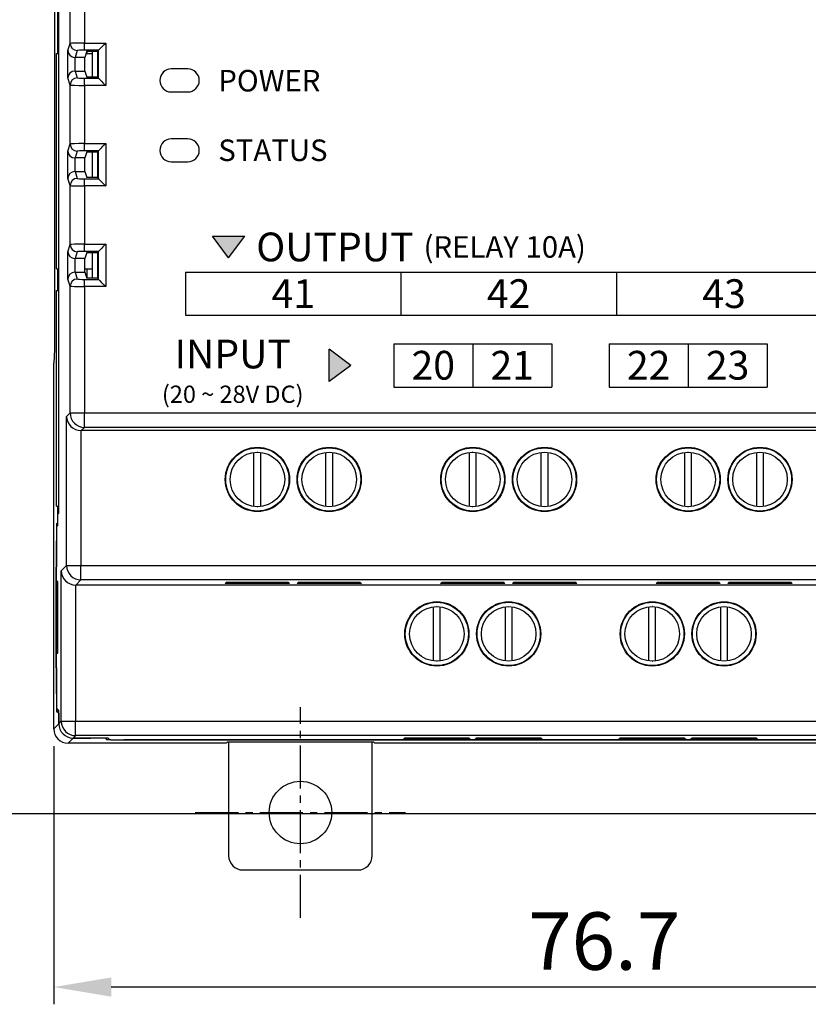
# Model space of a CAD drawing. Extents: x -229 to 544, y -266 to 76.
# Drawn here: x -69 to -14, y -75 to -7 of the extents above; entities that cross this region are included whole.
import ezdxf

# ---------------------------------------------------------------- set-up
doc = ezdxf.new("R2010")
doc.units = 0
doc.header["$LTSCALE"] = 4
doc.header["$PDMODE"] = 2
doc.header["$PDSIZE"] = 3
doc.linetypes.add('CENTER2', pattern=[1.125, 0.75, -0.125, 0.125, -0.125])
doc.layers.get('0').update_dxf_attribs({"linetype": 'CONTINUOUS'})
doc.layers.get('DEFPOINTS').update_dxf_attribs({"linetype": 'CONTINUOUS'})
doc.layers.add('1', color=1, linetype='CENTER2')
doc.layers.add('3', color=2, linetype='CONTINUOUS')
doc.styles.add('DIMENSION', font='arial.ttf')
doc.styles.get("Standard").update_dxf_attribs({"font": 'romans.shx', "bigfont": 'cadsg.shx'})
doc.styles.add('안보일때', font='arialbd.ttf', dxfattribs={"height": 8})
doc.dimstyles.new('STANDARD$0', dxfattribs={"dimtxt": 2, "dimasz": 1.8, "dimexe": 1, "dimexo": 1, "dimgap": 1, "dimtad": 1, "dimzin": 13, "dimdsep": 46, "dimtxsty": 'Standard', "dimcen": 0.09, "dimadec": 0, "dimazin": 0, "dimtp": 0.3, "dimtfac": 1, "dimtix": 1, "dimtmove": 2, "dimatfit": 3, "dimfxl": 0, "dimtolj": 1, "dimtzin": 13, "dimarcsym": 0})

# ---------------------------------------------------------------- blocks, each defined once
blk = doc.blocks.new('*D550')
at = {"layer": '3', "color": 2, "lineweight": -2, "transparency": 16777216}
for p, q in [((-66.22, -57.21), (-66.22, -75.185)), ((10.462, -66.657), (10.462, -75.185)), ((6.462, -73.985), (-62.22, -73.985))]:
    blk.add_line(p, q, dxfattribs=at)
at = {"layer": '3', "color": 2, "transparency": 16777216}
for points in [[(-62.22, -73.318), (-62.22, -74.652), (-66.22, -73.985)], [(6.462, -73.318), (6.462, -74.652), (10.462, -73.985)]]:
    blk.add_solid(points, dxfattribs=at)
at = {"layer": 'DEFPOINTS', "color": 0, "transparency": 16777216}
for p in [(-66.22, -56.01), (10.462, -65.457), (-66.22, -73.985)]:
    blk.add_point(p, dxfattribs=at)
at = {"layer": '3', "color": 3, "transparency": 16777216, "insert": (-27.879, -70.785), "char_height": 4, "attachment_point": 5, "style": 'DIMENSION'}
blk.add_mtext('\\A1;76.7', dxfattribs=at)
blk = doc.blocks.new('*D575')
at = {"layer": '3', "color": 2, "lineweight": -2, "transparency": 16777216}
for p, q in [((-66.42, 44.493), (-75.874, 44.493)), ((-74.674, -57.933), (-74.674, 40.493)), ((5.762, -61.933), (-75.874, -61.933))]:
    blk.add_line(p, q, dxfattribs=at)
at = {"layer": '3', "color": 2, "transparency": 16777216}
for points in [[(-75.34, 40.493), (-74.007, 40.493), (-74.674, 44.493)], [(-75.34, -57.933), (-74.007, -57.933), (-74.674, -61.933)]]:
    blk.add_solid(points, dxfattribs=at)
at = {"layer": 'DEFPOINTS', "color": 0, "transparency": 16777216}
for p in [(-74.674, 44.493), (-65.22, 44.493), (6.962, -61.933)]:
    blk.add_point(p, dxfattribs=at)
at = {"layer": '3', "color": 3, "transparency": 16777216, "insert": (-77.874, -8.72), "char_height": 4, "attachment_point": 5, "rotation": 90, "style": 'DIMENSION'}
blk.add_mtext('\\A1;106.45', dxfattribs=at)

msp = doc.modelspace()

# ---------------------------------------------------------------- hatches: boundary and pattern name
h = msp.add_hatch(color=256)
h.dxf.hatch_style = 1
h.paths.add_polyline_path([(-55.163, -21.727), (-54.038, -23.227), (-52.913, -21.727)])
h = msp.add_hatch(color=256)
h.dxf.hatch_style = 1
h.paths.add_polyline_path([(-47.035, -31.852), (-45.535, -30.727), (-47.035, -29.602)])

# ---------------------------------------------------------------- linework, layer by layer
for p, q in [((-65.872, -40.996), (-65.872, 21.279)), ((-66.143, -29.558), (-66.143, 5.842)), ((-65.968, -3.508), (-65.968, -9.008)), ((-65.078, -8.31), (-65.078, -4.207)), ((-64.078, -4.233), (-64.078, -8.284)), ((-65.244, -8.808), (-65.078, -8.31)), ((-65.244, -10.709), (-65.244, -8.808)), ((-64.578, -8.809), (-64.736, -9.283)), ((-64.078, -8.284), (-62.603, -8.284)), ((-64.078, -8.783), (-64.078, -8.284)), ((-63.103, -8.783), (-64.078, -8.783)), ((-63.915, -8.863), (-64.055, -9.283)), ((-63.926, -8.898), (-63.926, -9.008)), ((-63.915, -8.863), (-63.183, -8.863)), ((-63.538, -8.863), (-63.538, -9.008)), ((-63.535, -8.863), (-63.535, -10.654)), ((-63.183, -8.863), (-63.103, -8.783)), ((-63.183, -8.863), (-63.183, -10.654)), ((-63.103, -10.734), (-63.103, -8.783)), ((-62.603, -8.284), (-62.603, -11.233)), ((-66.038, -9.008), (-65.872, -9.008)), ((-66.038, -24.008), (-66.038, -9.008)), ((-64.744, -9.282), (-64.744, -10.234)), ((-64.055, -9.283), (-64.736, -9.283)), ((-64.055, -10.234), (-64.055, -9.283)), ((-63.963, -9.008), (-63.535, -9.008)), ((-64.736, -10.234), (-64.578, -10.708)), ((-64.736, -10.234), (-64.055, -10.234)), ((-64.055, -10.234), (-63.915, -10.654)), ((-56.885, -10.088), (-58.035, -10.088)), ((-56.885, -10.091), (-58.035, -10.091)), ((-65.078, -11.207), (-65.244, -10.709)), ((-64.078, -11.233), (-64.078, -10.734)), ((-64.078, -10.734), (-63.103, -10.734)), ((-63.183, -10.654), (-63.915, -10.654)), ((-63.183, -10.654), (-63.103, -10.734)), ((-65.078, -15.31), (-65.078, -11.207)), ((-64.078, -11.233), (-64.078, -15.284)), ((-62.603, -11.233), (-64.078, -11.233)), ((-58.035, -11.688), (-56.885, -11.688)), ((-58.035, -11.691), (-56.885, -11.691)), ((-56.885, -14.955), (-58.035, -14.955)), ((-56.885, -14.958), (-58.035, -14.958)), ((-65.244, -15.808), (-65.078, -15.31)), ((-64.078, -15.783), (-64.078, -15.284)), ((-64.078, -15.284), (-62.603, -15.284)), ((-62.603, -15.284), (-62.603, -18.233)), ((-65.244, -17.709), (-65.244, -15.808)), ((-64.744, -16.282), (-64.744, -17.234)), ((-64.578, -15.809), (-64.736, -16.283)), ((-64.055, -16.283), (-64.736, -16.283)), ((-63.103, -15.783), (-64.078, -15.783)), ((-63.915, -15.863), (-64.055, -16.283)), ((-64.055, -17.234), (-64.055, -16.283)), ((-63.915, -15.863), (-63.183, -15.863)), ((-63.535, -15.863), (-63.535, -17.654)), ((-63.183, -15.863), (-63.103, -15.783)), ((-63.183, -15.863), (-63.183, -17.654)), ((-63.103, -17.734), (-63.103, -15.783)), ((-58.035, -16.555), (-56.885, -16.555)), ((-58.035, -16.558), (-56.885, -16.558)), ((-65.078, -18.207), (-65.244, -17.709)), ((-64.736, -17.234), (-64.578, -17.708)), ((-64.736, -17.234), (-64.055, -17.234)), ((-64.078, -18.233), (-64.078, -17.734)), ((-64.078, -17.734), (-63.103, -17.734)), ((-64.055, -17.234), (-63.915, -17.654)), ((-63.183, -17.654), (-63.915, -17.654)), ((-63.183, -17.654), (-63.103, -17.734)), ((-65.078, -22.31), (-65.078, -18.207)), ((-64.078, -18.233), (-64.078, -22.284)), ((-62.603, -18.233), (-64.078, -18.233)), ((-54.038, -23.227), (-55.163, -21.727)), ((-55.163, -21.727), (-52.913, -21.727)), ((-54.038, -23.227), (-52.913, -21.727)), ((-65.244, -22.808), (-65.078, -22.31)), ((-64.078, -22.284), (-62.603, -22.284)), ((-64.078, -22.783), (-64.078, -22.284)), ((-62.603, -22.284), (-62.603, -25.233)), ((-65.244, -24.709), (-65.244, -22.808)), ((-64.744, -23.282), (-64.744, -24.234)), ((-64.578, -22.809), (-64.736, -23.283)), ((-64.055, -23.283), (-64.736, -23.283)), ((-63.103, -22.783), (-64.078, -22.783)), ((-63.915, -22.863), (-64.055, -23.283)), ((-64.055, -24.234), (-64.055, -23.283)), ((-63.915, -22.863), (-63.183, -22.863)), ((-63.535, -22.863), (-63.535, -24.654)), ((-63.183, -22.863), (-63.103, -22.783)), ((-63.183, -22.863), (-63.183, -24.654)), ((-63.103, -24.734), (-63.103, -22.783)), ((-66.038, -24.008), (-65.872, -24.008)), ((-65.968, -24.008), (-65.968, -25.508)), ((-64.736, -24.234), (-64.578, -24.708)), ((-64.736, -24.234), (-64.055, -24.234)), ((-64.055, -24.008), (-63.535, -24.008)), ((-64.055, -24.234), (-63.915, -24.654)), ((-63.926, -24.008), (-63.926, -24.619)), ((-63.183, -24.654), (-63.915, -24.654)), ((-63.538, -24.008), (-63.538, -24.654)), ((-63.183, -24.654), (-63.103, -24.734)), ((-57.036, -24.227), (77.964, -24.227)), ((-57.036, -24.227), (-57.036, -27.227)), ((-42.036, -24.227), (-42.036, -27.227)), ((-42.036, -24.227), (-42.036, -27.227)), ((-27.036, -24.227), (-27.036, -27.227)), ((-27.036, -24.227), (-27.036, -27.227)), ((-65.078, -25.207), (-65.244, -24.709)), ((-65.078, -34.031), (-65.078, -25.207)), ((-64.078, -25.233), (-64.078, -24.734)), ((-64.078, -24.734), (-63.103, -24.734)), ((-64.078, -25.233), (-64.078, -34.031)), ((-62.603, -25.233), (-64.078, -25.233)), ((-66.038, -40.508), (-66.038, -25.508)), ((-66.038, -25.508), (-65.872, -25.508)), ((-57.036, -27.227), (77.964, -27.227)), ((-42.535, -29.227), (-31.535, -29.227)), ((-42.535, -29.227), (-42.535, -32.227)), ((-37.035, -29.227), (-37.035, -32.227)), ((-31.535, -29.227), (-31.535, -32.227)), ((-27.535, -29.227), (-16.535, -29.227)), ((-27.535, -29.227), (-27.535, -32.227)), ((-22.035, -29.227), (-22.035, -32.227)), ((-16.535, -29.227), (-16.535, -32.227)), ((-66.177, -29.593), (-66.22, -30.558)), ((-66.143, -29.558), (-66.177, -29.593)), ((-47.035, -31.852), (-47.035, -29.602)), ((-45.535, -30.727), (-47.035, -29.602)), ((-66.22, -56.01), (-66.22, -30.558)), ((-45.535, -30.727), (-47.035, -31.852)), ((-42.535, -32.227), (-31.535, -32.227)), ((-27.535, -32.227), (-16.535, -32.227)), ((-65.322, -34.276), (-65.078, -34.031)), ((-65.078, -34.031), (-64.078, -34.031)), ((-64.078, -34.031), (85.009, -34.031)), ((-64.078, -35.031), (-64.078, -34.031)), ((-65.322, -44.651), (-65.322, -34.276)), ((-64.322, -35.258), (-64.322, -44.651)), ((-64.078, -35.031), (-64.305, -35.258)), ((85.236, -35.258), (-64.305, -35.258)), ((85.009, -35.031), (-64.078, -35.031)), ((-52.296, -36.777), (-52.296, -40.54)), ((-52.024, -36.759), (-52.046, -36.759)), ((-51.796, -40.543), (-51.796, -36.774)), ((-47.285, -36.775), (-47.285, -40.542)), ((-46.785, -40.542), (-46.785, -36.775)), ((-37.296, -36.777), (-37.296, -40.54)), ((-37.024, -36.759), (-37.046, -36.759)), ((-36.796, -40.543), (-36.796, -36.774)), ((-32.285, -36.775), (-32.285, -40.542)), ((-31.785, -40.542), (-31.785, -36.775)), ((-22.296, -36.777), (-22.296, -40.54)), ((-22.024, -36.759), (-22.046, -36.759)), ((-21.796, -40.543), (-21.796, -36.774)), ((-17.285, -36.775), (-17.285, -40.542)), ((-16.785, -40.542), (-16.785, -36.775)), ((-66.038, -40.508), (-65.872, -40.508)), ((-65.968, -40.508), (-65.968, -41.689)), ((-65.968, -41.092), (-65.872, -40.996)), ((-65.968, -41.092), (-65.968, -41.892)), ((-52.046, -40.558), (-52.024, -40.558)), ((-37.046, -40.558), (-37.024, -40.558)), ((-22.046, -40.558), (-22.024, -40.558)), ((-65.968, -41.689), (-66.021, -41.741)), ((-66.021, -41.741), (-65.968, -41.741)), ((-66.017, -41.941), (-65.968, -41.892)), ((-66.038, -42.741), (-66.038, -44.741)), ((-66.034, -42.741), (-66.038, -42.741)), ((-66.035, -53.576), (-66.035, -42.941)), ((-66.056, -44.758), (-66.038, -44.741)), ((-66.056, -51.758), (-66.056, -44.758)), ((-66.056, -44.758), (-66.035, -44.758)), ((-66.038, -44.741), (-66.035, -44.741)), ((-65.697, -45.026), (-65.322, -44.651)), ((-65.697, -55.488), (-65.697, -45.026)), ((-65.322, -44.651), (-64.322, -44.651)), ((-64.322, -44.651), (85.253, -44.651)), ((-64.322, -45.65), (-64.322, -44.651)), ((-65.94, -45.758), (-65.984, -45.758)), ((-65.984, -45.758), (-65.984, -50.758)), ((-65.94, -50.758), (-65.94, -45.758)), ((-64.322, -45.65), (-64.68, -46.008)), ((85.253, -45.65), (-64.322, -45.65)), ((-54.272, -45.896), (-54.178, -45.802)), ((-49.797, -45.896), (-54.272, -45.896)), ((-54.178, -45.802), (-49.891, -45.802)), ((-49.891, -45.802), (-49.797, -45.896)), ((-49.272, -45.896), (-49.178, -45.802)), ((-44.797, -45.896), (-49.272, -45.896)), ((-49.178, -45.802), (-44.891, -45.802)), ((-44.891, -45.802), (-44.797, -45.896)), ((-39.272, -45.896), (-39.178, -45.802)), ((-34.797, -45.896), (-39.272, -45.896)), ((-39.178, -45.802), (-34.891, -45.802)), ((-34.891, -45.802), (-34.797, -45.896)), ((-34.272, -45.896), (-34.178, -45.802)), ((-29.797, -45.896), (-34.272, -45.896)), ((-34.178, -45.802), (-29.891, -45.802)), ((-29.891, -45.802), (-29.797, -45.896)), ((-24.272, -45.896), (-24.178, -45.802)), ((-19.797, -45.896), (-24.272, -45.896)), ((-24.178, -45.802), (-19.891, -45.802)), ((-19.891, -45.802), (-19.797, -45.896)), ((-19.272, -45.896), (-19.178, -45.802)), ((-14.797, -45.896), (-19.272, -45.896)), ((-19.178, -45.802), (-14.891, -45.802)), ((-14.891, -45.802), (-14.797, -45.896)), ((-64.698, -46.008), (-64.698, -55.488)), ((85.611, -46.008), (-64.68, -46.008)), ((-39.799, -47.527), (-39.799, -51.29)), ((-39.527, -47.509), (-39.549, -47.509)), ((-39.299, -51.293), (-39.299, -47.524)), ((-34.788, -47.525), (-34.788, -51.292)), ((-34.288, -51.292), (-34.288, -47.525)), ((-24.799, -47.527), (-24.799, -51.29)), ((-24.527, -47.509), (-24.549, -47.509)), ((-24.299, -51.293), (-24.299, -47.524)), ((-19.788, -47.525), (-19.788, -51.292)), ((-19.288, -51.292), (-19.288, -47.525)), ((-65.984, -50.758), (-65.94, -50.758)), ((-39.549, -51.308), (-39.527, -51.308)), ((-24.549, -51.308), (-24.527, -51.308)), ((-66.038, -51.776), (-66.056, -51.758)), ((-66.056, -51.758), (-66.035, -51.758)), ((-66.038, -51.776), (-66.038, -53.776)), ((-66.038, -51.776), (-66.035, -51.776)), ((-66.038, -53.776), (-66.034, -53.776)), ((-66.021, -54.776), (-65.864, -54.933)), ((-65.864, -54.776), (-66.021, -54.776)), ((-65.864, -54.73), (-66.017, -54.576)), ((-65.864, -55.654), (-65.864, -54.73)), ((-65.864, -54.933), (-65.864, -55.654)), ((-65.864, -55.654), (-65.697, -55.488)), ((-65.697, -55.488), (-64.698, -55.488)), ((-64.698, -55.488), (85.628, -55.488)), ((-64.698, -56.488), (-64.698, -55.488)), ((-66.22, -56.01), (-65.864, -55.654)), ((-64.864, -56.654), (-65.22, -57.01)), ((-64.698, -56.488), (-64.864, -56.654)), ((-63.422, -56.654), (-64.864, -56.654)), ((-64.864, -56.654), (-63.625, -56.654)), ((85.628, -56.488), (-64.698, -56.488)), ((-62.626, -56.661), (-62.626, -56.671)), ((-62.626, -56.671), (-62.538, -56.759)), ((-62.538, -56.759), (-62.538, -56.663)), ((-62.422, -56.671), (-62.334, -56.759)), ((-61.538, -56.776), (1.2, -56.776)), ((-61.538, -56.776), (-61.538, -56.776)), ((1.314, -56.776), (-61.334, -56.776)), ((-41.862, -56.736), (-41.765, -56.639)), ((-37.207, -56.736), (-41.862, -56.736)), ((-41.765, -56.639), (-37.304, -56.639)), ((-37.304, -56.639), (-37.207, -56.736)), ((-36.862, -56.736), (-36.765, -56.639)), ((-32.207, -56.736), (-36.862, -56.736)), ((-36.765, -56.639), (-32.304, -56.639)), ((-32.304, -56.639), (-32.207, -56.736)), ((-26.862, -56.736), (-26.765, -56.639)), ((-22.207, -56.736), (-26.862, -56.736)), ((-26.765, -56.639), (-22.304, -56.639)), ((-22.304, -56.639), (-22.207, -56.736)), ((-21.862, -56.736), (-21.765, -56.639)), ((-17.207, -56.736), (-21.862, -56.736)), ((-21.765, -56.639), (-17.304, -56.639)), ((-17.304, -56.639), (-17.207, -56.736)), ((-54.215, -57.01), (-65.22, -57.01)), ((-54.138, -56.933), (-54.215, -57.01)), ((-43.938, -56.933), (-54.138, -56.933)), ((-54.038, -56.933), (-54.038, -64.839)), ((-44.038, -64.839), (-44.038, -56.933)), ((-43.938, -56.933), (-43.861, -57.01)), ((0.285, -57.01), (-43.861, -57.01)), ((-45.038, -65.838), (-53.038, -65.838))]:
    msp.add_line(p, q)
at = {"flags": 128}
for points in [[(-63.103, -8.783), (-63.089, -8.769), (-63.057, -8.738), (-63.01, -8.69), (-62.948, -8.628), (-62.873, -8.554), (-62.789, -8.469), (-62.698, -8.378), (-62.603, -8.284)], [(-63.103, -10.734), (-63.089, -10.748), (-63.057, -10.779), (-63.01, -10.827), (-62.948, -10.889), (-62.873, -10.963), (-62.789, -11.048), (-62.698, -11.139), (-62.603, -11.233)], [(-63.103, -15.783), (-63.089, -15.769), (-63.057, -15.738), (-63.01, -15.69), (-62.948, -15.628), (-62.873, -15.554), (-62.789, -15.469), (-62.698, -15.378), (-62.603, -15.284)], [(-63.103, -17.734), (-63.089, -17.748), (-63.057, -17.779), (-63.01, -17.827), (-62.948, -17.889), (-62.873, -17.963), (-62.789, -18.048), (-62.698, -18.139), (-62.603, -18.233)], [(-62.603, -22.284), (-62.698, -22.378), (-62.789, -22.469), (-62.873, -22.554), (-62.948, -22.628), (-63.01, -22.69), (-63.057, -22.738), (-63.089, -22.769), (-63.103, -22.783)], [(-62.603, -25.233), (-62.698, -25.139), (-62.789, -25.048), (-62.873, -24.963), (-62.948, -24.889), (-63.01, -24.827), (-63.057, -24.779), (-63.089, -24.748), (-63.103, -24.734)]]:
    msp.add_lwpolyline(points, dxfattribs=at)
for centre, radius in [((-52.035, -38.658), 2.235), ((-52.035, -38.658), 2.2), ((-52.035, -38.658), 1.9), ((-47.035, -38.658), 2.235), ((-47.035, -38.658), 2.2), ((-47.035, -38.658), 1.9), ((-37.035, -38.658), 2.235), ((-37.035, -38.658), 2.2), ((-37.035, -38.658), 1.9), ((-32.035, -38.658), 2.235), ((-32.035, -38.658), 2.2), ((-32.035, -38.658), 1.9), ((-22.035, -38.658), 2.235), ((-22.035, -38.658), 2.2), ((-22.035, -38.658), 1.9), ((-17.035, -38.658), 2.235), ((-17.035, -38.658), 2.2), ((-17.035, -38.658), 1.9), ((-39.535, -49.408), 2.235), ((-39.535, -49.408), 2.2), ((-34.535, -49.408), 2.235), ((-34.535, -49.408), 2.2), ((-24.535, -49.408), 2.235), ((-24.535, -49.408), 2.2), ((-19.535, -49.408), 2.235), ((-19.535, -49.408), 2.2), ((-39.538, -49.408), 1.9), ((-34.538, -49.408), 1.9), ((-24.538, -49.408), 1.9), ((-19.538, -49.408), 1.9), ((-49.038, -61.838), 2.175)]:
    msp.add_circle(centre, radius)
for centre, radius, start, end in [((-64.578, -8.309), 0.5, 180.09752, 269.97262), ((-58.035, -10.888), 0.8, 90, 270), ((-58.035, -10.891), 0.8, 90, 270), ((-56.885, -10.888), 0.8, 270, 90), ((-56.885, -10.891), 0.8, 270, 90), ((-64.578, -11.208), 0.5, 90.02729, 179.90255), ((-58.035, -15.755), 0.8, 90, 270), ((-58.035, -15.758), 0.8, 90, 270), ((-56.885, -15.755), 0.8, 270, 90), ((-56.885, -15.758), 0.8, 270, 90), ((-64.578, -15.309), 0.5, 180.09745, 269.97271), ((-64.578, -18.208), 0.5, 90.02729, 179.90255), ((-64.578, -22.309), 0.5, 180.09739, 269.97288), ((-64.578, -25.208), 0.5, 90.02754, 179.9024), ((-64.078, -34.031), 1, 180.02045, 269.97987), ((-64.322, -44.65), 1, 180.0206, 269.97961), ((-64.697, -55.487), 1, 180.02043, 269.97936)]:
    msp.add_arc(centre, radius, start, end)
for centre, major_axis, ratio, start_param, end_param in [((-64.744, -8.808), (0.494, -0.08), 0.946286, 3.311301, 4.864644), ((-64.078, -8.31), (1, 0), 0.026204, 1.570796, 3.124139), ((-64.078, -8.81), (0.5, 0), 0.052408, 1.570796, 3.124139), ((-64.735, -8.782), (-0.158, -0.475), 0.998478, 0.30451, 0.32105), ((-64.744, -10.709), (0.494, 0.08), 0.946286, 1.418541, 2.971884), ((-64.735, -10.735), (0.158, -0.475), 0.998478, 2.820542, 2.837082), ((-64.078, -10.707), (0.5, 0), 0.052408, 3.159046, 4.712389), ((-64.078, -11.207), (1, 0), 0.026204, 3.159046, 4.712389), ((-64.078, -15.31), (1, 0), 0.026204, 1.570796, 3.124139), ((-64.744, -15.808), (0.494, -0.08), 0.946286, 3.311301, 4.864644), ((-64.735, -15.782), (-0.158, -0.475), 0.998478, 0.30451, 0.32105), ((-64.078, -15.81), (0.5, 0), 0.052408, 1.570796, 3.124139), ((-64.744, -17.709), (0.494, 0.08), 0.946286, 1.418541, 2.971884), ((-64.735, -17.735), (0.158, -0.475), 0.998478, 2.820542, 2.837082), ((-64.078, -17.707), (0.5, 0), 0.052408, 3.159046, 4.712389), ((-64.078, -18.207), (1, 0), 0.026204, 3.159046, 4.712389), ((-64.078, -22.31), (1, 0), 0.026204, 1.570796, 3.124139), ((-64.744, -22.808), (0.494, -0.08), 0.946286, 3.311301, 4.864644), ((-64.735, -22.782), (-0.158, -0.475), 0.998478, 0.30451, 0.32105), ((-64.078, -22.81), (0.5, 0), 0.052408, 1.570796, 3.124139), ((-64.744, -24.709), (0.494, 0.08), 0.946286, 1.418541, 2.971884), ((-64.735, -24.735), (0.158, -0.475), 0.998478, 2.820542, 2.837082), ((-64.078, -25.207), (1, 0), 0.026204, 3.159046, 4.712389), ((-64.078, -24.707), (0.5, 0), 0.052408, 3.159046, 4.712389), ((-64.322, -34.276), (0.927, -0.384), 0.975619, 3.543095, 5.096438), ((-64.305, -34.258), (0.707, 0.707), 0.999695, 3.90969, 3.926839), ((-66.021, -42.741), (0, 1), 0.017455, 0.017453, 1.570796), ((-66.017, -42.941), (0, 1), 0.017455, 0.017453, 1.570796), ((-64.698, -45.026), (0.927, -0.384), 0.975619, 3.543095, 5.096438), ((-64.68, -45.008), (0.707, 0.707), 0.999695, 3.90969, 3.926839), ((-66.021, -53.776), (0, 1), 0.017455, 1.570796, 3.124139), ((-66.017, -53.576), (0, 1), 0.017455, 1.570796, 3.124139), ((-65.219, -56.01), (-0.707, -0.707), 0.999695, 5.497939, 7.068431), ((-64.863, -55.654), (-0.707, -0.707), 0.999695, 5.497939, 7.068431), ((-64.863, -55.654), (-0.707, -0.707), 0.999695, 5.497939, 7.068431), ((-63.625, -56.671), (1, 0), 0.017455, 0.017453, 1.570796), ((-63.422, -56.671), (1, 0), 0.017455, 0.017453, 1.570796), ((-61.538, -56.758), (1, 0), 0.017455, 3.159046, 4.712389), ((-61.334, -56.758), (1, 0), 0.017455, 3.159046, 4.712389), ((-53.038, -64.838), (0.707, 0.707), 0.999695, 2.356347, 3.926839), ((-45.038, -64.838), (0.707, -0.707), 0.999695, 5.497939, 7.068431)]:
    msp.add_ellipse(centre, major_axis=major_axis, ratio=ratio, start_param=start_param, end_param=end_param)
at = {"layer": '1'}
for p, q in [((-49.038, -69.163), (-49.038, -54.514)), ((-56.362, -61.838), (-41.714, -61.838))]:
    msp.add_line(p, q, dxfattribs=at)

# ---------------------------------------------------------------- texts
at = {"style": '안보일때'}
for s, width, insert, char_height, attachment_point in [('{\\fArial|b0|i0|c0|p34;POWER}', 16.54503, (-54.76, -10.906), 1.5, 4), ('{\\fArial|b0|i0|c0|p34;STATUS}', 16.54503, (-54.76, -15.749), 1.5, 4), ('{\\fArial|b0|i0|c0|p34;(RELAY 10A)}', 36.89165, (-40.463, -22.477), 1.5, 4), ('{\\fArial|b0|i0|c0|p34;41}', 16.54503, (-49.535, -25.727), 2, 5), ('{\\fArial|b0|i0|c0|p34;42}', 16.54503, (-34.535, -25.727), 2, 5), ('{\\fArial|b0|i0|c0|p34;43}', 16.54503, (-19.535, -25.727), 2, 5), ('{\\fArial|b0|i0|c0|p34;INPUT}', 36.89165, (-53.755, -30.927), 2, 8), ('{\\fArial|b0|i0|c0|p34;20}', 16.54503, (-39.788, -30.71), 2, 5), ('{\\fArial|b0|i0|c0|p34;21}', 16.54503, (-34.288, -30.71), 2, 5), ('{\\fArial|b0|i0|c0|p34;22}', 16.54503, (-24.788, -30.71), 2, 5), ('{\\fArial|b0|i0|c0|p34;23}', 16.54503, (-19.288, -30.71), 2, 5), ('{\\fArial|b0|i0|c0|p34;(20 ~ 28V DC)}', 36.89165, (-53.755, -33.327), 1.2, 8)]:
    msp.add_mtext_dynamic_manual_height_columns(s, width=width, gutter_width=40, heights=[0], dxfattribs=dict(at, insert=insert, char_height=char_height, attachment_point=attachment_point))
at = {"insert": (-41.163, -22.477), "char_height": 2, "width": 36.89165, "attachment_point": 6, "style": '안보일때'}
msp.add_mtext('{\\fArial|b0|i0|c0|p34;OUTPUT}', dxfattribs=at)

# ---------------------------------------------------------------- dimensions: what is measured, and where the dimension line sits
at = {"layer": '3'}
dim = msp.add_linear_dim(base=(-74.674, 44.493), p1=(6.962, -61.933), p2=(-65.22, 44.493), angle=90, text='106.45', dimstyle='STANDARD$0', override={"dimtxt": 4, "dimasz": 4, "dimexe": 1.2, "dimexo": 1.2, "dimgap": 1.2, "dimzin": 8, "dimtxsty": 'DIMENSION', "dimcen": 0, "dimclrd": 2, "dimclre": 2, "dimclrt": 3, "dimatfit": 0, "dimtzin": 8}, dxfattribs=at)
dim.commit()
dim.dimension.update_dxf_attribs({"geometry": '*D575', "text_midpoint": (-77.874, -8.72)})
dim = msp.add_linear_dim(base=(-66.22, -73.985), p1=(10.462, -65.457), p2=(-66.22, -56.01), dimstyle='STANDARD$0', override={"dimtxt": 4, "dimasz": 4, "dimexe": 1.2, "dimexo": 1.2, "dimgap": 1.2, "dimdec": 1, "dimzin": 8, "dimtxsty": 'DIMENSION', "dimcen": 0, "dimclrd": 2, "dimclre": 2, "dimclrt": 3, "dimtmove": 0, "dimatfit": 0, "dimtzin": 8}, dxfattribs=at)
dim.commit()
dim.dimension.update_dxf_attribs({"geometry": '*D550', "text_midpoint": (-27.879, -70.785)})

doc.saveas('drawing.dxf')
